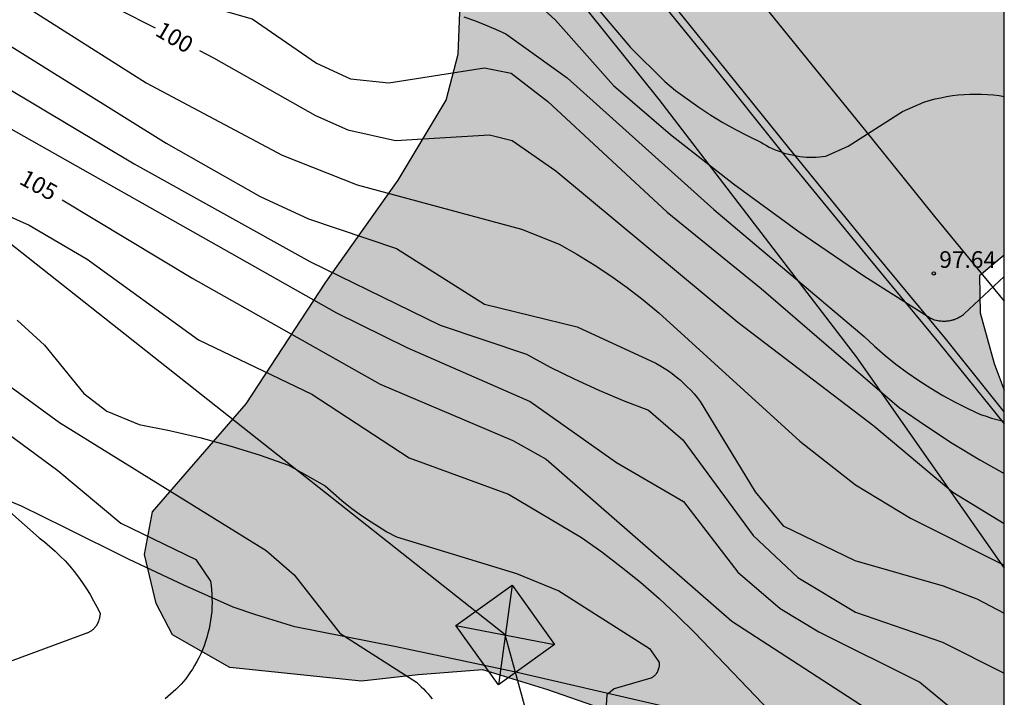
# Model space of a CAD drawing. Units: millimetres. Extents: x 584494 to 584844, y 4795540 to 4795790.
# Drawn here: x 584800 to 584844, y 4795661 to 4795692 of the extents above; entities that cross this region are included whole.
import ezdxf

# ---------------------------------------------------------------- set-up
doc = ezdxf.new("R2010")
doc.units = ezdxf.units.MM
for name, color, linetype in [('010106', 9, 'Continuous'), ('020104', 34, 'Continuous'), ('020204', 9, 'Continuous'), ('020307', 24, 'Continuous'), ('020308', 9, 'Continuous'), ('060113', 4, 'Continuous'), ('060135', 9, 'Continuous'), ('070101', 9, 'ALAMBRADA'), ('100105', 3, 'Continuous'), ('100106', 63, 'Continuous'), ('220104', 9, 'LINEA_ELECTRICA'), ('220106', 9, 'Continuous'), ('990504', 63, 'Continuous')]:
    doc.layers.add(name, color=color, linetype=linetype)
doc.layers.add('020105', color=24, linetype='Continuous', lineweight=30)
doc.styles.add('ARIAL', font='ARIAL.TTF', dxfattribs={"height": 1})
doc.styles.add('ARIALI', font='ARIALI.TTF', dxfattribs={"height": 1})
doc.linetypes.add('ALAMBRADA', pattern='A,1,[203,DONOSTI.shx,S=0.1,R=0,X=0,Y=0],1', length=2)
doc.linetypes.add('LINEA_ELECTRICA', pattern='A,7.5,-0.3,["E",Standard,S=0.25,R=0,X=-0.1,Y=-0.1],-0.3', length=8.1)

# ---------------------------------------------------------------- blocks, each defined once
blk = doc.blocks.new('COTAPU')
blk.add_circle((0, 0), 0.075)

msp = doc.modelspace()

# ---------------------------------------------------------------- hatches: boundary and pattern name
at = {"layer": '990504'}
msp.add_hatch(color=256, dxfattribs=at).paths.add_polyline_path([(584835.798, 4795714.706), (584834.186, 4795713.428), (584831.667, 4795714.33), (584829.275, 4795715.722), (584826.467, 4795717.066), (584822.707, 4795716.802), (584820.683, 4795715.146), (584817.731, 4795712.138), (584812.347, 4795717.402), (584809.715, 4795720.298), (584807.115, 4795723.21), (584805.004, 4795726.298), (584802.94, 4795728.586), (584800.276, 4795729.418), (584799.164, 4795727.938), (584800.364, 4795723.138), (584801.571, 4795719.97), (584803.915, 4795716.498), (584805.603, 4795713.442), (584809.155, 4795710.106), (584812.115, 4795706.658), (584815.171, 4795703.786), (584817.739, 4795700.554), (584819.234, 4795696.219), (584819.602, 4795693.131), (584819.506, 4795690.483), (584818.962, 4795688.411), (584816.802, 4795684.803), (584813.546, 4795680.203), (584809.954, 4795674.715), (584805.722, 4795669.844), (584805.362, 4795667.908), (584805.898, 4795665.708), (584806.634, 4795664.284), (584809.21, 4795662.82), (584815.146, 4795662.196), (584817.698, 4795662.492), (584820.61, 4795662.716), (584823.546, 4795661.803), (584829.369, 4795659.787), (584831.937, 4795658.203), (584834.265, 4795656.899), (584836.001, 4795656.331), (584841.865, 4795654.067), (584843.025, 4795652.659), (584844.017, 4795651.043), (584844.115, 4795650.982), (584844.115, 4795675.333), (584843.657, 4795676.531), (584843.033, 4795678.819), (584842.993, 4795680.475), (584844.115, 4795681.419), (584844.117, 4795748.533), (584843.95, 4795748.643), (584838.302, 4795752.666), (584831.968, 4795757.745), (584826.857, 4795762.193), (584820.621, 4795767.755), (584816.256, 4795771.602), (584811.013, 4795775.978), (584807.079, 4795778.72), (584805.617, 4795779.303), (584805.057, 4795779.243), (584804.756, 4795778.775), (584804.794, 4795777.961), (584805.226, 4795776.52), (584807.003, 4795772.732), (584809.282, 4795768.924), (584811.335, 4795766.018), (584814.586, 4795761.789), (584816.509, 4795759.168), (584818.38, 4795756.077), (584819.518, 4795753.21), (584819.981, 4795750.093), (584819.726, 4795746.934), (584819.725, 4795744.35), (584820.006, 4795743.361), (584820.793, 4795741.908), (584822.932, 4795739.499), (584826.387, 4795733.798), (584831.332, 4795724.863), (584834.873, 4795719.356)])

# ---------------------------------------------------------------- linework, layer by layer
at = {"layer": '010106', "flags": 128}
msp.add_lwpolyline([(584494.122, 4795540.141), (584844.112, 4795540.133), (584844.118, 4795790.126), (584494.128, 4795790.134)], close=True, dxfattribs=at)
at = {"layer": '020104', "flags": 128}
for points, elevation in [([(584766.218, 4795709.68), (584771.858, 4795706.81), (584776.088, 4795703.9), (584777.748, 4795703.07), (584788.237, 4795700.25), (584795.117, 4795699.29), (584797.087, 4795698.77), (584798.997, 4795697.74), (584805.507, 4795693.68), (584806.897, 4795693.03), (584810.217, 4795692.08), (584813.117, 4795690.07), (584814.656, 4795689.36), (584816.386, 4795689.18), (584820.696, 4795689.87), (584821.896, 4795689.63), (584823.546, 4795688.34), (584828.926, 4795683.35), (584833.166, 4795679.91), (584839.375, 4795674.55), (584840.565, 4795673.73), (584841.775, 4795672.94), (584843.015, 4795672.19), (584844.115, 4795671.57)], 99), ([(584764.478, 4795703.121), (584778.028, 4795699.37), (584781.568, 4795697.78), (584785.457, 4795695.08), (584786.647, 4795694.73), (584789.527, 4795694.31), (584791.847, 4795693.35), (584804.907, 4795685.54), (584812.816, 4795681.13), (584818.686, 4795678.25), (584822.586, 4795676.95), (584823.656, 4795676.37), (584824.736, 4795675.83), (584825.836, 4795675.33), (584826.946, 4795674.86), (584828.076, 4795674.42), (584829.636, 4795673.09), (584832.796, 4795668.77), (584834.805, 4795666.87), (584837.415, 4795665.32), (584841.325, 4795663.96), (584844.115, 4795662.568)], 103), ([(584792.587, 4795695.06), (584806.347, 4795686.46), (584810.586, 4795684.06), (584812.756, 4795683.05), (584816.726, 4795681.71), (584820.686, 4795679.2), (584824.866, 4795678.18), (584828.406, 4795676.55), (584828.596, 4795676.44), (584828.786, 4795676.32), (584828.976, 4795676.2), (584829.156, 4795676.07), (584829.326, 4795675.93), (584829.506, 4795675.79), (584829.666, 4795675.64), (584829.826, 4795675.48), (584829.986, 4795675.32), (584830.136, 4795675.16), (584830.276, 4795674.99), (584830.416, 4795674.81), (584832.886, 4795670.74), (584834.145, 4795669.21), (584837.375, 4795667.64), (584841.355, 4795666.5), (584842.885, 4795665.91), (584844.115, 4795665.261)], 102), ([(584797.417, 4795694.29), (584805.437, 4795689.19), (584811.576, 4795685.93), (584814.946, 4795684.58), (584822.356, 4795682.58), (584824.056, 4795681.91), (584824.846, 4795681.46), (584825.626, 4795680.98), (584826.386, 4795680.48), (584827.116, 4795679.95), (584827.836, 4795679.4), (584828.546, 4795678.82), (584834.896, 4795673.03), (584837.405, 4795671.05), (584839.895, 4795669.56), (584844.115, 4795667.438)], 101), ([(584824.276, 4795694.33), (584827.276, 4795690.78), (584828.816, 4795689.25), (584829.306, 4795688.84), (584829.826, 4795688.46), (584830.346, 4795688.09), (584830.886, 4795687.73), (584831.436, 4795687.4), (584831.996, 4795687.08), (584832.566, 4795686.79), (584833.146, 4795686.51), (584833.266, 4795686.43), (584833.396, 4795686.36), (584833.526, 4795686.29), (584833.656, 4795686.23), (584833.786, 4795686.17), (584833.926, 4795686.12), (584834.056, 4795686.07), (584834.196, 4795686.02), (584834.336, 4795685.98), (584834.476, 4795685.95), (584834.626, 4795685.92), (584834.766, 4795685.89), (584834.906, 4795685.87), (584835.056, 4795685.85), (584835.196, 4795685.84), (584835.346, 4795685.84), (584835.486, 4795685.84), (584835.636, 4795685.84), (584835.786, 4795685.85), (584835.926, 4795685.86), (584836.076, 4795685.88), (584837.086, 4795686.329), (584839.526, 4795687.899), (584840.486, 4795688.309), (584840.736, 4795688.389), (584840.996, 4795688.459), (584841.256, 4795688.509), (584841.516, 4795688.569), (584841.776, 4795688.609), (584842.036, 4795688.639), (584842.306, 4795688.659), (584842.566, 4795688.679), (584842.836, 4795688.679), (584843.096, 4795688.679), (584843.366, 4795688.659), (584843.626, 4795688.639), (584843.886, 4795688.609), (584844.116, 4795688.575)], 96), ([(584822.856, 4795692.98), (584823.896, 4795692.02), (584826.506, 4795689.07), (584829.076, 4795686.86), (584831.906, 4795684.63), (584834.816, 4795682.51), (584837.786, 4795680.48), (584840.825, 4795678.56), (584840.875, 4795678.54), (584840.925, 4795678.52), (584840.975, 4795678.5), (584841.025, 4795678.49), (584841.065, 4795678.48), (584841.115, 4795678.47), (584841.165, 4795678.46), (584841.215, 4795678.45), (584841.275, 4795678.45), (584841.325, 4795678.44), (584841.375, 4795678.44), (584841.425, 4795678.44), (584841.475, 4795678.44), (584841.525, 4795678.45), (584841.575, 4795678.45), (584841.625, 4795678.46), (584841.675, 4795678.47), (584841.725, 4795678.48), (584841.775, 4795678.49), (584841.825, 4795678.51), (584841.875, 4795678.52), (584841.915, 4795678.54), (584841.965, 4795678.56), (584842.015, 4795678.58), (584842.055, 4795678.6), (584842.105, 4795678.63), (584842.145, 4795678.65), (584842.195, 4795678.68), (584842.235, 4795678.71), (584842.275, 4795678.74), (584842.315, 4795678.77), (584844.115, 4795680.456)], 97), ([(584788.797, 4795692.42), (584790.767, 4795691.71), (584795.877, 4795689.06), (584814.026, 4795678.82), (584817.196, 4795677.25), (584822.746, 4795674.81), (584826.636, 4795672.06), (584829.666, 4795670.31), (584832.115, 4795667.11), (584834.015, 4795665.48), (584835.765, 4795664.43), (584840.305, 4795662.16), (584844.115, 4795659.019)], 104), ([(584819.756, 4795692.16), (584820.236, 4795692), (584820.716, 4795691.81), (584821.186, 4795691.61), (584821.656, 4795691.4), (584824.416, 4795689.41), (584831.026, 4795683.48), (584837.796, 4795677.74), (584838.266, 4795677.31), (584838.746, 4795676.89), (584839.235, 4795676.5), (584839.745, 4795676.12), (584840.265, 4795675.76), (584840.805, 4795675.41), (584841.345, 4795675.09), (584841.905, 4795674.78), (584842.475, 4795674.5), (584843.045, 4795674.23), (584843.295, 4795674.15), (584843.535, 4795674.07), (584843.785, 4795674.01), (584844.025, 4795673.95), (584844.115, 4795673.932)], 98), ([(584789.577, 4795687.51), (584800.167, 4795682.77), (584802.787, 4795681.23), (584807.796, 4795677.59), (584812.916, 4795675.15), (584817.296, 4795672.27), (584821.766, 4795670.64), (584825.066, 4795668.68), (584825.976, 4795668.04), (584826.856, 4795667.36), (584827.726, 4795666.66), (584828.566, 4795665.93), (584829.376, 4795665.17), (584830.165, 4795664.38), (584833.905, 4795660.47)], 106), ([(584795.547, 4795678.241), (584801.537, 4795673.871), (584810.856, 4795668.091), (584812.116, 4795667.001), (584814.176, 4795664.361), (584817.626, 4795662.151), (584817.736, 4795662.051), (584817.836, 4795661.951), (584817.946, 4795661.851), (584818.046, 4795661.741), (584818.146, 4795661.631), (584818.236, 4795661.511), (584818.326, 4795661.401)], 108), ([(584799.627, 4795678.481), (584800.857, 4795677.351), (584802.627, 4795675.181), (584803.676, 4795674.381), (584805.126, 4795673.781), (584806.496, 4795673.51), (584807.856, 4795673.19), (584809.206, 4795672.82), (584810.536, 4795672.41), (584811.856, 4795671.94), (584813.516, 4795671.01), (584813.886, 4795670.68), (584814.256, 4795670.35), (584814.646, 4795670.04), (584815.046, 4795669.75), (584815.456, 4795669.47), (584815.866, 4795669.2), (584816.296, 4795668.94), (584816.726, 4795668.71), (584822.126, 4795667.06), (584824.046, 4795666.27), (584828.126, 4795663.68), (584828.546, 4795663.08), (584828.546, 4795663.06), (584828.556, 4795663.04), (584828.556, 4795663.01), (584828.556, 4795662.99), (584828.556, 4795662.96), (584828.556, 4795662.94), (584828.556, 4795662.91), (584828.556, 4795662.89), (584828.556, 4795662.87), (584828.546, 4795662.84), (584828.546, 4795662.82), (584828.546, 4795662.79), (584828.536, 4795662.77), (584828.525, 4795662.75), (584828.525, 4795662.72), (584828.515, 4795662.7), (584828.505, 4795662.68), (584828.495, 4795662.66), (584828.485, 4795662.63), (584828.475, 4795662.61), (584828.465, 4795662.59), (584828.445, 4795662.57), (584828.435, 4795662.55), (584828.425, 4795662.53), (584828.405, 4795662.51), (584828.395, 4795662.49), (584828.375, 4795662.47), (584828.355, 4795662.46), (584828.345, 4795662.44), (584828.325, 4795662.42), (584828.305, 4795662.41), (584828.285, 4795662.39), (584828.265, 4795662.38), (584828.245, 4795662.36), (584828.225, 4795662.35), (584828.206, 4795662.34), (584828.186, 4795662.33), (584826.536, 4795661.86), (584826.206, 4795661.58), (584826.116, 4795660.16)], 107), ([(584794.387, 4795676.921), (584801.466, 4795671.701), (584804.306, 4795669.331), (584807.676, 4795667.691), (584808.336, 4795666.711), (584808.366, 4795666.521), (584808.386, 4795666.321), (584808.406, 4795666.131), (584808.406, 4795665.931), (584808.416, 4795665.731), (584808.406, 4795665.531), (584808.396, 4795665.341), (584808.376, 4795665.141), (584808.346, 4795664.941), (584808.316, 4795664.751), (584808.276, 4795664.561), (584808.226, 4795664.361), (584808.176, 4795664.171), (584808.116, 4795663.991), (584808.056, 4795663.801), (584807.986, 4795663.621), (584807.906, 4795663.441), (584807.816, 4795663.261), (584807.726, 4795663.081), (584807.626, 4795662.911), (584807.526, 4795662.741), (584807.416, 4795662.581), (584807.326, 4795662.441), (584807.226, 4795662.311), (584807.126, 4795662.191), (584807.016, 4795662.061), (584806.906, 4795661.951), (584806.786, 4795661.831), (584806.666, 4795661.721), (584806.546, 4795661.611), (584806.426, 4795661.511), (584806.296, 4795661.411)], 109)]:
    msp.add_lwpolyline(points, dxfattribs=dict(at, elevation=elevation))
at = {"layer": '020105', "flags": 128}
for points, elevation in [([(584763.148, 4795708.87), (584770.618, 4795705.97), (584775.818, 4795703.13), (584778.088, 4795702.08), (584779.018, 4795701.76), (584779.958, 4795701.46), (584780.908, 4795701.2), (584781.858, 4795700.97), (584782.828, 4795700.77), (584783.798, 4795700.6), (584787.717, 4795699.3), (584791.857, 4795698.57), (584793.957, 4795697.89), (584796.657, 4795696.61), (584802.517, 4795693.36), (584805.841, 4795691.664)], 100), ([(584807.841, 4795690.644), (584808.477, 4795690.32), (584813.076, 4795687.71), (584814.536, 4795687.06), (584816.676, 4795686.59), (584820.916, 4795686.84), (584821.936, 4795686.59), (584823.906, 4795685.22), (584832.106, 4795678.39), (584838.235, 4795673.71), (584841.795, 4795670.73), (584844.115, 4795669.318)], 100), ([(584801.663, 4795683.909), (584807.546, 4795680.36), (584815.986, 4795675.6), (584821.966, 4795673.06), (584823.476, 4795672.22), (584831.845, 4795664.9), (584837.865, 4795661), (584842.135, 4795657.08), (584843.905, 4795655.73), (584844.115, 4795655.621)], 105), ([(584799.296, 4795669.831), (584800.616, 4795668.671), (584800.866, 4795668.481), (584801.106, 4795668.281), (584801.346, 4795668.061), (584801.566, 4795667.841), (584801.786, 4795667.621), (584801.996, 4795667.381), (584802.196, 4795667.141), (584802.396, 4795666.891), (584802.576, 4795666.641), (584802.756, 4795666.371), (584802.916, 4795666.111), (584803.076, 4795665.831), (584803.226, 4795665.551), (584803.366, 4795665.271), (584803.366, 4795665.241), (584803.366, 4795665.211), (584803.356, 4795665.171), (584803.356, 4795665.141), (584803.356, 4795665.111), (584803.346, 4795665.081), (584803.346, 4795665.051), (584803.336, 4795665.021), (584803.326, 4795664.991), (584803.316, 4795664.961), (584803.306, 4795664.931), (584803.296, 4795664.901), (584803.286, 4795664.871), (584803.276, 4795664.841), (584803.256, 4795664.811), (584803.246, 4795664.781), (584803.226, 4795664.751), (584803.216, 4795664.731), (584803.196, 4795664.701), (584803.176, 4795664.671), (584803.156, 4795664.651), (584803.136, 4795664.621), (584803.116, 4795664.601), (584803.096, 4795664.581), (584803.066, 4795664.551), (584803.046, 4795664.531), (584803.026, 4795664.511), (584802.996, 4795664.491), (584802.976, 4795664.471), (584802.946, 4795664.461), (584802.916, 4795664.441), (584802.886, 4795664.421), (584802.866, 4795664.411), (584802.836, 4795664.391), (584802.806, 4795664.381), (584802.776, 4795664.371), (584802.746, 4795664.361), (584802.716, 4795664.351), (584798.326, 4795662.721)], 110)]:
    msp.add_lwpolyline(points, dxfattribs=dict(at, elevation=elevation))
at = {"layer": '060113'}
msp.add_polyline3d([(584827.801, 4795693.885, 95.584), (584830.941, 4795690.008, 96.111), (584834.111, 4795686.04, 96.644), (584837.982, 4795681.306, 97.306), (584841.15, 4795677.469, 97.906), (584844.115, 4795673.808, 98.561)], dxfattribs=at)
at = {"layer": '060135'}
msp.add_polyline3d([(584844.115, 4795674.356, 98.499), (584841.465, 4795677.661, 97.913), (584838.258, 4795681.537, 97.306), (584834.402, 4795686.26, 96.651), (584831.223, 4795690.209, 96.113), (584828.073, 4795694.138, 95.576)], dxfattribs=at)
at = {"layer": '070101'}
for points in [[(584808.718, 4795711.391, 89.864), (584811.532, 4795708.714, 93.997), (584820.166, 4795699, 95.997), (584823.053, 4795695.252, 96.997), (584825.362, 4795692.409, 96.997), (584828.542, 4795688.434, 98.997), (584837.435, 4795676.827, 100.997), (584844.115, 4795667.294, 102.997)], [(584844.115, 4795657.616, 105.766), (584842.745, 4795657.905, 105.828), (584835.609, 4795659.505, 106.228), (584828.537, 4795661.113, 106.804), (584822.026, 4795662.625, 107.26), (584816.706, 4795663.746, 107.636), (584812.138, 4795664.658, 108.02), (584810.378, 4795665.186, 108.252), (584809.37, 4795665.546, 108.348), (584807.138, 4795666.538, 108.684), (584804.674, 4795667.682, 109.044), (584801.778, 4795669.138, 109.492), (584799.826, 4795670.098, 109.852), (584797.491, 4795671.058, 110.244), (584795.123, 4795671.722, 110.484), (584792.715, 4795672.362, 110.804), (584789.995, 4795672.834, 111.148), (584787.899, 4795673.218, 111.436), (584784.075, 4795674.034, 111.756), (584780.643, 4795674.538, 112.22), (584776.437, 4795675.254, 112.694), (584765.358, 4795677.981, 113.507)]]:
    msp.add_polyline3d(points, dxfattribs=at)
at = {"layer": '100105'}
msp.add_polyline3d([(584832.15, 4795694.073, 95.881), (584835.244, 4795690.243, 96.425), (584837.797, 4795687.093, 96.893), (584840.977, 4795683.156, 97.457), (584844.115, 4795679.344, 98.061)], dxfattribs=at)
at = {"layer": '100106', "elevation": 94.243, "flags": 128}
for points in [[(584844.115, 4795650.982), (584844.017, 4795651.043), (584843.025, 4795652.659), (584841.865, 4795654.067), (584836.001, 4795656.331), (584834.265, 4795656.899), (584831.937, 4795658.203), (584829.369, 4795659.787), (584823.546, 4795661.803), (584820.61, 4795662.716), (584817.698, 4795662.492), (584815.146, 4795662.196), (584809.21, 4795662.82), (584806.634, 4795664.284), (584805.898, 4795665.708), (584805.362, 4795667.908), (584805.722, 4795669.844), (584809.954, 4795674.715), (584813.546, 4795680.203), (584816.802, 4795684.803), (584818.962, 4795688.411), (584819.506, 4795690.483), (584819.602, 4795693.131)], [(584844.115, 4795681.419), (584842.993, 4795680.475), (584843.033, 4795678.819), (584843.657, 4795676.531), (584844.115, 4795675.332)]]:
    msp.add_lwpolyline(points, dxfattribs=at)
at = {"layer": '220104'}
msp.add_polyline3d([(584843.771, 4795583.741, 96.736), (584821.628, 4795664.285, 108.242), (584709.605, 4795752.883, 95.98)], dxfattribs=at)
at = {"layer": '220106'}
for points in [[(584819.404, 4795664.709, 108.47), (584821.94, 4795666.532, 108.421), (584823.852, 4795663.861, 108.014), (584821.316, 4795662.039, 108.063), (584819.404, 4795664.709, 108.47)], [(584821.94, 4795666.532, 108.421), (584821.316, 4795662.039, 108.063)], [(584819.404, 4795664.709, 108.47), (584823.852, 4795663.861, 108.014)]]:
    msp.add_polyline3d(points, dxfattribs=at)

# ---------------------------------------------------------------- block references
at = {"layer": '020204', "rotation": 359.9987685839998}
msp.add_blockref('COTAPU', (584840.939, 4795680.593, 97.64), dxfattribs=at)

# ---------------------------------------------------------------- texts
at = {"layer": '020307', "style": 'ARIALI'}
for s, rotation, p in [('100', 329.5308, (584805.801, 4795691.353, 99.997)), ('105', 331.1288, (584799.673, 4795684.659, 104.997))]:
    msp.add_text(s, height=0.75, rotation=rotation, dxfattribs=at).set_placement(p)
at = {"layer": '020308', "style": 'ARIAL'}
msp.add_text('97.64', height=0.75, rotation=359.9988, dxfattribs=at).set_placement((584841.189, 4795680.843, 97.637))

doc.saveas('drawing.dxf')
